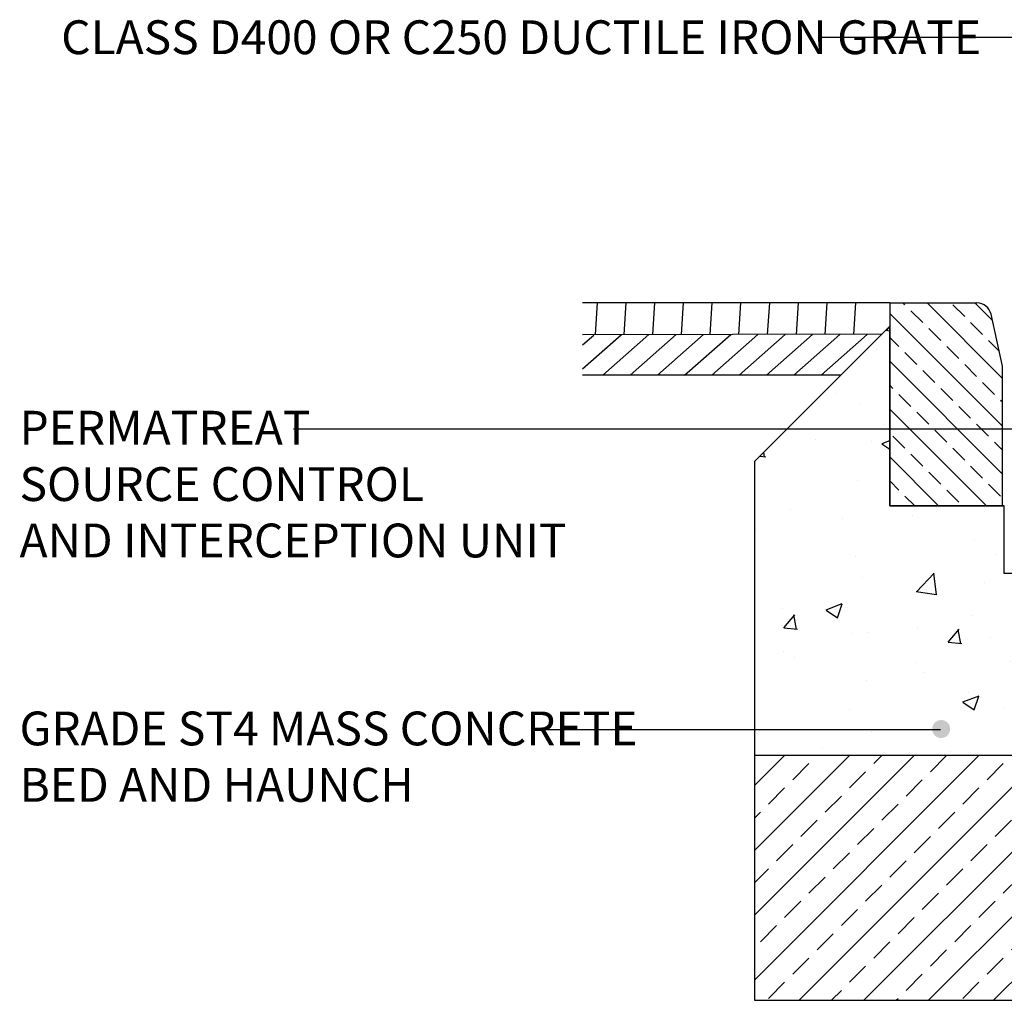
# Model space of a CAD drawing. Units: millimetres. Extents: x 633 to 4974, y 2449 to 4741.
# Drawn here: x 633 to 1726, y 3009 to 4096 of the extents above; entities that cross this region are included whole.
import ezdxf

# ---------------------------------------------------------------- set-up
doc = ezdxf.new("R2010")
doc.units = ezdxf.units.MM
doc.header["$LTSCALE"] = 50
doc.layers.add('EPG-detail', color=7, linetype='Continuous')
doc.layers.add('Zepg Hatch', color=251, linetype='Continuous')
doc.styles.add('POLYPIPE-2', font='ARIALN.TTF', dxfattribs={"width": 0.9, "height": 2.5})

msp = doc.modelspace()

# ---------------------------------------------------------------- hatches: boundary and pattern name
h = msp.add_hatch()
h.set_pattern_fill('ANSI33', color=256, scale=150, angle=90, style=0)
h.set_pattern_definition([(135, (3093.55, 8056.007), (-26.5165, -26.5165), []), (135, (3093.55, 8082.523), (-26.5165, -26.5165), [18.75, -9.375])])
h.paths.add_polyline_path([(1723.5, 3712.2), (1710.8, 3769.7, 0.351665), (1695.2, 3782.2), (1598.5, 3782.2), (1598.5, 3557.2), (1723.5, 3557.2)])
h = msp.add_hatch(color=256)
edge = h.paths.add_edge_path()
edge.add_arc((1655.5, 3309.8), 10, 0, 360)
h = msp.add_hatch()
h.set_pattern_fill('ANSI33', color=33, scale=8, style=0)
h.set_pattern_definition([(45, (-583635.684, -159262.21), (-35.9210245, 35.9210245), []), (45, (-583599.763, -159262.21), (-35.9210245, 35.9210245), [25.4, -12.7])])
h.paths.add_polyline_path([(4270.2, 3284.9), (4121.5, 3284.9), (4121.5, 3234.9), (3539.8, 3234.9), (3610.6, 3199.5), (3460.6, 3199.5), (3460.6, 3009.1), (4270.2, 3009.1)])
h.paths.add_polyline_path([(3241.7, 3199.5), (3391.7, 3199.5), (3320.9, 3234.9), (2965.1, 3234.9), (2965.1, 3152, -0.414214), (2971.3, 3145.7, -0.414214), (2965.1, 3139.5), (2965.1, 3130.7, -0.414214), (2971.3, 3124.5, -0.414214), (2965.1, 3118.2), (2965.1, 3106.2, -0.414214), (2971.3, 3099.9, -0.414214), (2965.1, 3093.7), (2965.1, 3060, -0.414214), (2971.3, 3053.7, -1), (2958.8, 3053.7, -0.414214), (2965.1, 3060), (2965.1, 3093.7, -0.414214), (2958.8, 3099.9, -0.414214), (2965.1, 3106.2), (2965.1, 3118.2, -0.414214), (2958.8, 3124.5, -0.414214), (2965.1, 3130.7), (2965.1, 3139.5, -0.414214), (2958.8, 3145.7, -0.414214), (2965.1, 3152), (2965.1, 3234.9), (1997.5, 3234.9), (1997.5, 3280.4), (1448.5, 3280.4), (1448.5, 3009.1), (3241.7, 3009.1)])
at = {"layer": 'Zepg Hatch'}
h = msp.add_hatch(dxfattribs=at)
h.set_pattern_fill('AR-CONC', color=256, style=0)
h.set_pattern_definition([(50, (-583311.44, -160269.16), (182.18467, -15.939086), [19.05, -209.55]), (355, (-583311.44, -160269.16), (-35.24342, 191.056845), [15.24, -167.640584]), (100.451445, (-583296.26, -160270.5), (146.941247, 175.11775), [16.19001, -178.090245]), (46.1842, (-583311.44, -160218.36), (271.07904, -42.04233), [28.575, -314.325]), (96.63556, (-583288.85, -160221.87), (237.40413, 247.42612), [24.28502, -267.13561]), (351.18415, (-583311.44, -160218.36), (237.40413, 247.42612), [22.85997, -251.45973]), (21, (-583286.04, -160231.06), (151.61439, -102.2652), [19.05, -209.55]), (326, (-583286.04, -160231.06), (61.80203, 184.187966), [15.24, -167.64]), (71.451445, (-583273.4, -160239.59), (213.41642, 81.92277), [16.19001, -178.08994]), (37.5, (-583311.44, -160269.164), (3.088603, 84.555039), [0, -165.608, 0, -170.18, 0, -168.275]), (7.5, (-583311.44, -160269.16), (66.819663, 100.180575), [0, -97.028, 0, -161.798, 0, -64.135]), (327.5, (-583368.08, -160269.164), (135.590595, -5.728744), [0, -63.5, 0, -198.12, 0, -262.89]), (317.5, (-583393.48, -160269.16), (148.129181, 25.42649), [0, -82.55, 0, -131.572, 0, -186.69])])
h.paths.add_polyline_path([(1857.9, 3482.2), (1725.5, 3482.2), (1725.5, 3557.2), (1598.5, 3557.2), (1598.5, 3756.4), (1448.5, 3606.4), (1448.5, 3280.4), (1857.9, 3280.7)])
h.paths.add_polyline_path([(1966.5, 3389), (1966.2, 3389), (1965.9, 3394.2), (1965.2, 3405.4), (1965.1, 3405.4), (1964.8, 3410.7), (1959.4, 3497.7), (1892.5, 3497.7), (1892.5, 3499.6), (1888, 3499.6), (1888, 3494.8), (1885.5, 3494.8), (1885.5, 3492.7), (1875.5, 3492.7), (1875.5, 3482.2), (1857.9, 3482.2), (1857.9, 3280.7), (1987.9, 3280.8), (1986.3, 3281.8), (1974.1, 3293.2), (1972.5, 3296.6)])

# ---------------------------------------------------------------- linework, layer by layer
for p, q in [((1272.2, 3747.2), (1274.4, 3782.2)), ((1304, 3747.2), (1306.2, 3782.2)), ((1335.8, 3747.2), (1338, 3782.2)), ((1367.6, 3747.2), (1369.8, 3782.2)), ((1399.4, 3747.2), (1401.6, 3782.2)), ((1431.2, 3747.2), (1433.4, 3782.2)), ((1463, 3747.2), (1465.3, 3782.2)), ((1494.9, 3747.2), (1497.1, 3782.2)), ((1526.7, 3747.2), (1528.9, 3782.2)), ((1558.5, 3747.2), (1560.7, 3782.2)), ((1598.5, 3782.2), (1598.5, 3557.2)), ((1598.5, 3782.2), (1695.2, 3782.2)), ((1723.5, 3712.2), (1710.8, 3769.7)), ((1257.7, 3709), (1301, 3747.2)), ((1257.7, 3709), (1300.5, 3746.7)), ((1257.7, 3735.6), (1270.1, 3746.6)), ((1280.2, 3702.2), (1331.3, 3747.2)), ((1280.2, 3702.2), (1331.3, 3747.2)), ((1310.5, 3702.2), (1361.5, 3747.2)), ((1340.7, 3702.2), (1391.8, 3747.2)), ((1371, 3702.2), (1422.1, 3747.2)), ((1401.2, 3702.2), (1452.3, 3747.2)), ((1431.5, 3702.2), (1482.6, 3747.2)), ((1598.5, 3756.4), (1448.5, 3606.4)), ((1461.8, 3702.2), (1512.8, 3747.2)), ((1492, 3702.2), (1543.1, 3747.2)), ((1522.3, 3702.2), (1573.4, 3747.2)), ((1723.5, 3557.2), (1723.5, 3712.2)), ((1598.5, 3557.2), (1725.5, 3557.2))]:
    msp.add_line(p, q)
for points in [[(1794.9, 3688.9), (1794.9, 4076.4), (1519.3, 4076.4)], [(1598.5, 3782.2), (1257.7, 3782.2)], [(1590.3, 3747.6), (1257.7, 3746.8)], [(1598.5, 3756.4), (1448.5, 3606.4), (1448.5, 3280.4), (1987.9, 3280.8), (1986.3, 3281.8), (1974.1, 3293.2), (1972.5, 3296.6), (1959.4, 3497.7), (1892.5, 3497.7), (1892.5, 3499.6), (1888, 3499.6), (1888, 3494.8), (1885.5, 3494.8), (1885.5, 3492.7), (1875.5, 3492.7), (1875.5, 3482.2), (1725.5, 3482.2), (1725.5, 3557.2), (1598.5, 3557.2), (1598.5, 3756.4)], [(1544.3, 3702.2), (1257.7, 3702.1)], [(1760.2, 3642.2), (937.1, 3642.2)], [(1654.8, 3308.9), (1212.1, 3308.9)], [(1448.5, 3280.4), (1448.5, 3009.1), (3241.7, 3009.1)], [(3320.9, 3234.9), (1997.5, 3234.9), (1997.5, 3280.4), (1997.5, 3280.4), (1448.5, 3280.4), (1448.5, 3280.4), (1448.5, 3280.4)]]:
    msp.add_lwpolyline(points)
msp.add_arc((1695.2, 3766.2), 16, 12.5, 90)

# ---------------------------------------------------------------- texts
at = {"layer": 'EPG-detail', "lineweight": 0, "ltscale": 0.1, "char_height": 37.5, "attachment_point": 1, "style": 'POLYPIPE-2'}
for s, insert in [('CLASS D400 OR C250 DUCTILE IRON GRATE', (679.5, 4095.5)), ('PERMATREAT \\PSOURCE CONTROL \\PAND INTERCEPTION UNIT', (633.3, 3662.6)), ('GRADE ST4 MASS CONCRETE \\PBED AND HAUNCH', (633.3, 3329.2))]:
    msp.add_mtext(s, dxfattribs=dict(at, insert=insert))

doc.saveas('drawing.dxf')
